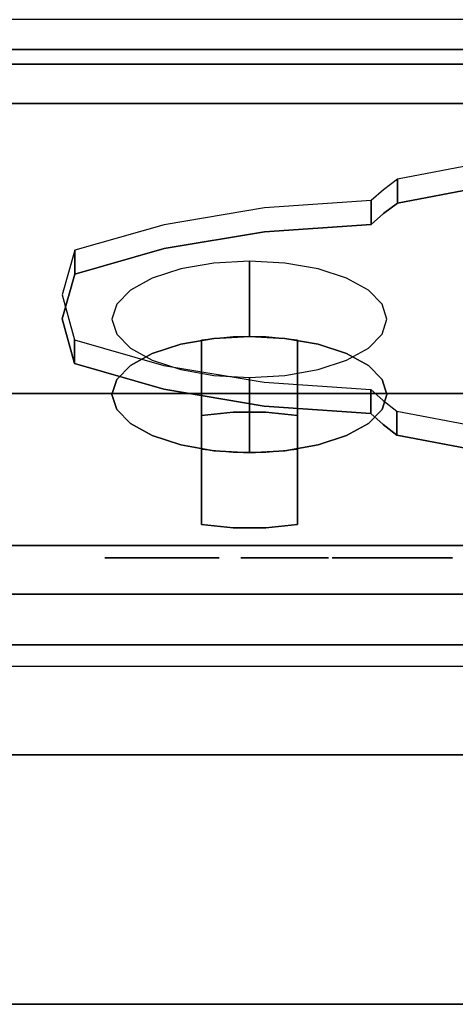
# Model space of a CAD drawing. Units: millimetres. Extents: x -2 to 823, y -1308 to 1.
# Drawn here: x 337 to 390, y -972 to -854 of the extents above; entities that cross this region are included whole.
import ezdxf

# ---------------------------------------------------------------- set-up
doc = ezdxf.new("R2010")
doc.units = ezdxf.units.MM
for name, color, linetype in [('IQ_200_2D', 1, 'Continuous'), ('IQ_200_3D', 1, 'Continuous'), ('IQ_204_2D', 7, 'Continuous'), ('IQ_204_3D', 7, 'Continuous'), ('IQ_BLUE_3D', 5, 'Continuous'), ('IQ_WHITE_3D', 7, 'Continuous')]:
    doc.layers.add(name, color=color, linetype=linetype)

msp = doc.modelspace()

# ---------------------------------------------------------------- linework, layer by layer
at = {"layer": 'IQ_200_2D'}
msp.add_line((0, -931.78), (800, -931.78), dxfattribs=at)
at = {"layer": 'IQ_200_3D'}
for points, invisible_edges in [([(0, -854, 660.66), (800, -854, 660.66), (800, -854.09, 661.42), (0, -854.09, 661.42)], 4), ([(0, -854.09, 661.42), (800, -854.09, 661.42), (800, -854.37, 662.15), (0, -854.37, 662.15)], 5), ([(0, -854.37, 662.15), (800, -854.37, 662.15), (800, -854.82, 662.78), (0, -854.82, 662.78)], 5), ([(800, -855.4, 663.29), (0, -855.4, 663.29), (0, -854.82, 662.78), (800, -854.82, 662.78)], 5), ([(0, -855.4, 663.29), (800, -855.4, 663.29), (800, -856.09, 663.64), (0, -856.09, 663.64)], 5), ([(0, -856.09, 663.64), (800, -856.09, 663.64), (800, -856.84, 663.81), (0, -856.84, 663.81)], 5), ([(0, -856.84, 663.81), (800, -856.84, 663.81), (800, -857.62, 663.8), (0, -857.62, 663.8)], 1), ([(800, -923.15, 900), (0, -923.15, 900), (0, -925.38, 899.71), (800, -925.38, 899.71)], 4), ([(800, -925.38, 899.71), (0, -925.38, 899.71), (0, -927.46, 898.84), (800, -927.46, 898.84)], 5), ([(800, -927.46, 898.84), (0, -927.46, 898.84), (0, -929.25, 897.47), (800, -929.25, 897.47)], 5), ([(800, -929.25, 897.47), (0, -929.25, 897.47), (0, -930.62, 895.69), (800, -930.62, 895.69)], 5), ([(800, -930.62, 887.06), (0, -930.62, 887.06), (0, -929.25, 885.27), (800, -929.25, 885.27)], 1), ([(800, -930.62, 895.69), (0, -930.62, 895.69), (0, -931.48, 893.6), (800, -931.48, 893.6)], 5), ([(800, -931.48, 889.14), (0, -931.48, 889.14), (0, -930.62, 887.06), (800, -930.62, 887.06)], 5), ([(800, -931.48, 893.6), (0, -931.48, 893.6), (0, -931.78, 891.37), (800, -931.78, 891.37)], 5), ([(800, -931.78, 891.37), (0, -931.78, 891.37), (0, -931.48, 889.14), (800, -931.48, 889.14)], 5)]:
    msp.add_3dface(points, dxfattribs=dict(at, invisible_edges=invisible_edges))
for points in [[(800, -917.28, 655.41), (0, -917.28, 655.41), (0, -857.62, 663.8), (800, -857.62, 663.8)], [(800, -917.28, 691.26), (800, -859.39, 815.41), (0, -859.39, 815.41), (0, -917.28, 691.26)], [(800, -929.25, 885.27), (0, -929.25, 885.27), (0, -859.39, 815.41), (800, -859.39, 815.41)], [(800, -864.12, 646.8), (0, -864.12, 646.8), (0, -899, 646.8), (800, -899, 646.8)], [(800, -864.12, 198), (0, -864.12, 198), (0, -864.12, 646.8), (800, -864.12, 646.8)], [(800, -899, 198), (0, -899, 198), (0, -864.12, 198), (800, -864.12, 198)], [(800, -899, 646.8), (0, -899, 646.8), (0, -899, 198), (800, -899, 198)], [(800, -917.28, 691.26), (0, -917.28, 691.26), (0, -917.28, 655.41), (800, -917.28, 655.41)]]:
    msp.add_3dface(points, dxfattribs=at)
at = {"layer": 'IQ_204_2D'}
for p, q in [((703.5, -942.46), (96.5, -942.46)), ((18.97, -972.46), (781.03, -972.46))]:
    msp.add_line(p, q, dxfattribs=at)
at = {"layer": 'IQ_204_3D'}
for points, invisible_edges in [([(781.03, -942.97, 624.18), (781.03, -942.46, 620.29), (18.97, -942.46, 620.29), (18.97, -942.97, 624.18)], 8), ([(781.03, -942.97, 616.41), (18.97, -942.97, 616.41), (18.97, -942.46, 620.29), (781.03, -942.46, 620.29)], 1), ([(781.03, -942.97, 624.18), (18.97, -942.97, 624.18), (18.97, -944.47, 627.79), (781.03, -944.47, 627.79)], 5), ([(781.03, -944.47, 612.79), (18.97, -944.47, 612.79), (18.97, -942.97, 616.41), (781.03, -942.97, 616.41)], 5), ([(781.03, -944.47, 627.79), (18.97, -944.47, 627.79), (18.97, -946.86, 630.9), (781.03, -946.86, 630.9)], 5), ([(781.03, -946.86, 609.69), (18.97, -946.86, 609.69), (18.97, -944.47, 612.79), (781.03, -944.47, 612.79)], 5), ([(781.03, -946.86, 630.9), (18.97, -946.86, 630.9), (18.97, -949.96, 633.28), (781.03, -949.96, 633.28)], 5), ([(781.03, -949.96, 607.3), (18.97, -949.96, 607.3), (18.97, -946.86, 609.69), (781.03, -946.86, 609.69)], 5), ([(781.03, -949.96, 633.28), (18.97, -949.96, 633.28), (18.97, -953.58, 634.78), (781.03, -953.58, 634.78)], 5), ([(781.03, -953.58, 605.8), (18.97, -953.58, 605.8), (18.97, -949.96, 607.3), (781.03, -949.96, 607.3)], 5), ([(781.03, -953.58, 634.78), (18.97, -953.58, 634.78), (18.97, -957.46, 635.29), (781.03, -957.46, 635.29)], 5), ([(18.97, -953.58, 605.8), (781.03, -953.58, 605.8), (781.03, -957.46, 605.29), (18.97, -957.46, 605.29)], 5), ([(18.97, -961.34, 634.78), (781.03, -961.34, 634.78), (781.03, -957.46, 635.29), (18.97, -957.46, 635.29)], 5), ([(781.03, -961.34, 605.8), (18.97, -961.34, 605.8), (18.97, -957.46, 605.29), (781.03, -957.46, 605.29)], 5), ([(781.03, -961.34, 634.78), (18.97, -961.34, 634.78), (18.97, -964.96, 633.28), (781.03, -964.96, 633.28)], 5), ([(781.03, -964.96, 607.3), (18.97, -964.96, 607.3), (18.97, -961.34, 605.8), (781.03, -961.34, 605.8)], 5), ([(781.03, -964.96, 633.28), (18.97, -964.96, 633.28), (18.97, -968.07, 630.9), (781.03, -968.07, 630.9)], 5), ([(781.03, -968.07, 609.69), (18.97, -968.07, 609.69), (18.97, -964.96, 607.3), (781.03, -964.96, 607.3)], 5), ([(781.03, -968.07, 630.9), (18.97, -968.07, 630.9), (18.97, -970.45, 627.79), (781.03, -970.45, 627.79)], 5), ([(781.03, -970.45, 612.79), (18.97, -970.45, 612.79), (18.97, -968.07, 609.69), (781.03, -968.07, 609.69)], 5), ([(781.03, -970.45, 627.79), (18.97, -970.45, 627.79), (18.97, -971.95, 624.18), (781.03, -971.95, 624.18)], 5), ([(781.03, -971.95, 616.41), (18.97, -971.95, 616.41), (18.97, -970.45, 612.79), (781.03, -970.45, 612.79)], 5), ([(781.03, -971.95, 624.18), (18.97, -971.95, 624.18), (18.97, -972.46, 620.29), (781.03, -972.46, 620.29)], 1), ([(781.03, -972.46, 620.29), (18.97, -972.46, 620.29), (18.97, -971.95, 616.41), (781.03, -971.95, 616.41)], 4)]:
    msp.add_3dface(points, dxfattribs=dict(at, invisible_edges=invisible_edges))
at = {"layer": 'IQ_BLUE_3D'}
for points, invisible_edges in [([(382.72, -876.1, 787.08), (395.32, -870.83, 790.86), (382.72, -873.22, 785.74)], 1), ([(395.32, -873.71, 792.2), (395.32, -870.83, 790.86), (382.72, -876.1, 787.08)], 3), ([(408.84, -872.49, 794.82), (379.56, -878.68, 781.54), (379.5, -901.42, 732.78)], 15), ([(408.84, -872.49, 794.82), (379.5, -901.42, 732.78), (408.75, -907.64, 719.45)], 15), ([(395.32, -873.71, 792.2), (379.56, -878.68, 781.54), (408.84, -872.49, 794.82)], 3), ([(395.32, -873.71, 792.2), (381.06, -877.37, 784.35), (379.56, -878.68, 781.54)], 13), ([(382.72, -876.1, 787.08), (382.72, -873.22, 785.74), (381.06, -877.37, 784.35)], 2), ([(381.06, -877.37, 784.35), (382.72, -873.22, 785.74), (381.06, -874.5, 783.01)], 13), ([(395.32, -873.71, 792.2), (382.72, -876.1, 787.08), (381.06, -877.37, 784.35)], 12), ([(381.06, -874.5, 783.01), (379.56, -875.81, 780.2), (379.56, -878.68, 781.54), (381.06, -877.37, 784.35)], 8), ([(379.56, -875.81, 780.2), (366.73, -876.68, 778.32), (366.73, -879.56, 779.66)], 14), ([(366.73, -879.56, 779.66), (379.56, -878.68, 781.54), (379.56, -875.81, 780.2)], 12), ([(354.64, -881.58, 775.33), (366.73, -879.56, 779.66), (366.73, -876.68, 778.32), (354.64, -878.7, 773.98)], 10), ([(354.64, -878.7, 773.98), (343.88, -881.78, 767.39), (343.88, -884.65, 768.73), (354.64, -881.58, 775.33)], 8), ([(354.64, -881.58, 775.33), (366.66, -900.53, 734.69), (366.73, -879.56, 779.66)], 3), ([(379.5, -901.42, 732.78), (366.73, -879.56, 779.66), (366.66, -900.53, 734.69)], 3), ([(379.5, -901.42, 732.78), (379.56, -878.68, 781.54), (366.73, -879.56, 779.66)], 13), ([(342.36, -890.03, 757.21), (354.64, -881.58, 775.33), (343.88, -884.65, 768.73)], 1), ([(342.36, -890.03, 757.21), (354.58, -898.49, 739.05), (354.64, -881.58, 775.33)], 15), ([(342.36, -890.03, 757.21), (343.88, -884.65, 768.73), (343.88, -881.78, 767.39), (342.36, -887.15, 755.87)], 8), ([(366.66, -900.53, 734.69), (354.64, -881.58, 775.33), (354.58, -898.49, 739.05)], 3), ([(356.63, -884.01, 770.11), (356.63, -893.08, 774.34), (360.62, -883.31, 771.61)], 3), ([(360.62, -883.31, 771.61), (356.63, -893.08, 774.34), (360.62, -892.38, 775.83)], 13), ([(364.9, -883.08, 772.12), (360.62, -883.31, 771.61), (360.62, -892.38, 775.83), (364.9, -892.14, 776.35)], 2), ([(364.9, -892.14, 776.35), (369.18, -892.38, 775.83), (369.18, -883.31, 771.61), (364.9, -883.08, 772.12)], 2), ([(369.18, -892.38, 775.83), (373.17, -884.01, 770.11), (369.18, -883.31, 771.61)], 13), ([(356.63, -884.01, 770.11), (353.2, -885.12, 767.73), (353.2, -894.19, 771.95), (356.63, -893.08, 774.34)], 10), ([(373.17, -893.08, 774.34), (373.17, -884.01, 770.11), (369.18, -892.38, 775.83)], 3), ([(376.6, -885.12, 767.73), (373.17, -884.01, 770.11), (373.17, -893.08, 774.34), (376.6, -894.19, 771.95)], 10), ([(353.2, -885.12, 767.73), (350.57, -886.57, 764.62), (350.57, -895.63, 768.85), (353.2, -894.19, 771.95)], 10), ([(379.23, -886.57, 764.62), (376.6, -885.12, 767.73), (376.6, -894.19, 771.95), (379.23, -895.63, 768.85)], 10), ([(350.57, -886.57, 764.62), (348.92, -888.26, 761.01), (348.92, -897.32, 765.23), (350.57, -895.63, 768.85)], 10), ([(380.88, -888.26, 761.01), (379.23, -886.57, 764.62), (379.23, -895.63, 768.85), (380.88, -897.32, 765.23)], 10), ([(342.36, -887.15, 755.87), (343.82, -892.53, 744.34), (343.82, -895.4, 745.68)], 12), ([(342.36, -887.15, 755.87), (343.82, -895.4, 745.68), (342.36, -890.03, 757.21)], 13), ([(348.35, -899.13, 761.35), (348.92, -897.32, 765.23), (348.92, -888.26, 761.01)], 14), ([(348.92, -888.26, 761.01), (348.35, -890.07, 757.12), (348.35, -899.13, 761.35)], 14), ([(380.88, -888.26, 761.01), (380.88, -897.32, 765.23), (381.44, -890.07, 757.12)], 3), ([(354.58, -898.49, 739.05), (342.36, -890.03, 757.21), (343.82, -895.4, 745.68)], 1), ([(348.92, -891.88, 753.24), (348.92, -900.94, 757.47), (348.35, -890.07, 757.12)], 3), ([(348.35, -890.07, 757.12), (348.92, -900.94, 757.47), (348.35, -899.13, 761.35)], 13), ([(380.88, -891.88, 753.24), (381.44, -890.07, 757.12), (381.44, -899.13, 761.35)], 14), ([(381.44, -890.07, 757.12), (380.88, -897.32, 765.23), (381.44, -899.13, 761.35)], 13), ([(343.82, -892.53, 744.34), (354.58, -895.62, 737.71), (354.58, -898.49, 739.05)], 14), ([(354.58, -898.49, 739.05), (343.82, -895.4, 745.68), (343.82, -892.53, 744.34)], 12), ([(348.92, -891.88, 753.24), (350.57, -893.56, 749.63), (350.57, -902.63, 753.85), (348.92, -900.94, 757.47)], 10), ([(356.63, -893.08, 774.34), (379.23, -895.63, 768.85), (360.62, -892.38, 775.83)], 3), ([(362.93, -892.19, 776.24), (359.11, -892.58, 775.4), (359.11, -901.64, 779.62), (362.93, -901.25, 780.47)], 8), ([(364.9, -892.14, 776.35), (360.62, -892.38, 775.83), (369.18, -892.38, 775.83)], 2), ([(379.23, -895.63, 768.85), (369.18, -892.38, 775.83), (360.62, -892.38, 775.83)], 15), ([(362.93, -901.25, 780.47), (366.86, -901.25, 780.47), (366.86, -892.19, 776.24), (362.93, -892.19, 776.24)], 10), ([(370.69, -892.58, 775.4), (366.86, -892.19, 776.24), (366.86, -901.25, 780.47), (370.69, -901.64, 779.62)], 2), ([(369.18, -892.38, 775.83), (379.23, -895.63, 768.85), (373.17, -893.08, 774.34)], 3), ([(379.23, -893.56, 749.63), (380.88, -891.88, 753.24), (380.88, -900.94, 757.47), (379.23, -902.63, 753.85)], 10), ([(381.44, -899.13, 761.35), (380.88, -900.94, 757.47), (380.88, -891.88, 753.24)], 14), ([(356.63, -893.08, 774.34), (350.57, -902.63, 753.85), (356.63, -905.19, 748.37)], 15), ([(350.57, -895.63, 768.85), (356.63, -893.08, 774.34), (353.2, -894.19, 771.95)], 1), ([(350.57, -902.63, 753.85), (356.63, -893.08, 774.34), (350.57, -895.63, 768.85)], 15), ([(350.57, -893.56, 749.63), (353.2, -895.01, 746.52), (353.2, -904.07, 750.75), (350.57, -902.63, 753.85)], 10), ([(356.63, -905.19, 748.37), (379.23, -895.63, 768.85), (356.63, -893.08, 774.34)], 15), ([(373.17, -893.08, 774.34), (379.23, -895.63, 768.85), (376.6, -894.19, 771.95)], 1), ([(376.6, -895.01, 746.52), (379.23, -893.56, 749.63), (379.23, -902.63, 753.85), (376.6, -904.07, 750.75)], 10), ([(353.2, -895.01, 746.52), (356.63, -896.12, 744.14), (356.63, -905.19, 748.37), (353.2, -904.07, 750.75)], 10), ([(373.17, -896.12, 744.14), (376.6, -895.01, 746.52), (376.6, -904.07, 750.75), (373.17, -905.19, 748.37)], 10), ([(348.35, -899.13, 761.35), (350.57, -895.63, 768.85), (348.92, -897.32, 765.23)], 1), ([(348.35, -899.13, 761.35), (350.57, -902.63, 753.85), (350.57, -895.63, 768.85)], 15), ([(366.66, -900.53, 734.69), (354.58, -898.49, 739.05), (354.58, -895.62, 737.71), (366.66, -897.65, 733.35)], 10), ([(379.23, -902.63, 753.85), (379.23, -895.63, 768.85), (356.63, -905.19, 748.37)], 15), ([(356.63, -896.12, 744.14), (360.62, -896.82, 742.64), (360.62, -905.88, 746.87), (356.63, -905.19, 748.37)], 10), ([(369.18, -896.82, 742.64), (373.17, -896.12, 744.14), (373.17, -905.19, 748.37), (369.18, -905.88, 746.87)], 10), ([(379.23, -895.63, 768.85), (379.23, -902.63, 753.85), (381.44, -899.13, 761.35)], 15), ([(381.44, -899.13, 761.35), (380.88, -897.32, 765.23), (379.23, -895.63, 768.85)], 12), ([(364.9, -906.12, 746.36), (360.62, -905.88, 746.87), (360.62, -896.82, 742.64), (364.9, -897.06, 742.13)], 2), ([(364.9, -897.06, 742.13), (369.18, -896.82, 742.64), (369.18, -905.88, 746.87), (364.9, -906.12, 746.36)], 2), ([(366.66, -897.65, 733.35), (379.5, -898.54, 731.44), (379.5, -901.42, 732.78)], 12), ([(379.5, -901.42, 732.78), (366.66, -900.53, 734.69), (366.66, -897.65, 733.35)], 14), ([(380.99, -902.73, 729.97), (379.5, -901.42, 732.78), (379.5, -898.54, 731.44), (380.99, -899.85, 728.63)], 8), ([(350.57, -902.63, 753.85), (348.35, -899.13, 761.35), (348.92, -900.94, 757.47)], 1), ([(379.23, -902.63, 753.85), (380.88, -900.94, 757.47), (381.44, -899.13, 761.35)], 12), ([(380.99, -899.85, 728.63), (382.64, -901.13, 725.89), (382.64, -904.01, 727.23), (380.99, -902.73, 729.97)], 8), ([(395.24, -906.41, 722.09), (382.64, -901.13, 725.89), (395.24, -903.53, 720.74)], 13), ([(382.64, -901.13, 725.89), (395.24, -906.41, 722.09), (382.64, -904.01, 727.23)], 1), ([(366.86, -901.25, 780.47), (362.93, -901.25, 780.47), (359.11, -901.64, 779.62), (370.69, -901.64, 779.62)], 4), ([(359.11, -901.64, 779.62), (359.11, -914.74, 751.53), (370.69, -914.74, 751.53), (370.69, -901.64, 779.62)], 10), ([(395.24, -906.41, 722.09), (379.5, -901.42, 732.78), (380.99, -902.73, 729.97)], 13), ([(379.5, -901.42, 732.78), (395.24, -906.41, 722.09), (408.75, -907.64, 719.45)], 13), ([(356.63, -905.19, 748.37), (350.57, -902.63, 753.85), (353.2, -904.07, 750.75)], 1), ([(369.18, -905.88, 746.87), (379.23, -902.63, 753.85), (356.63, -905.19, 748.37)], 15), ([(369.18, -905.88, 746.87), (376.6, -904.07, 750.75), (379.23, -902.63, 753.85)], 13), ([(395.24, -906.41, 722.09), (380.99, -902.73, 729.97), (382.64, -904.01, 727.23)], 1), ([(369.18, -905.88, 746.87), (373.17, -905.19, 748.37), (376.6, -904.07, 750.75)], 12), ([(369.18, -905.88, 746.87), (356.63, -905.19, 748.37), (360.62, -905.88, 746.87)], 13), ([(359.11, -905.68, 747.3), (362.93, -906.07, 746.46), (362.93, -915.14, 750.69), (359.11, -914.74, 751.53)], 2), ([(366.86, -906.07, 746.46), (370.69, -905.68, 747.3), (370.69, -914.74, 751.53), (366.86, -915.14, 750.69)], 8), ([(369.18, -905.88, 746.87), (360.62, -905.88, 746.87), (364.9, -906.12, 746.36)], 1), ([(366.86, -915.14, 750.69), (362.93, -915.14, 750.69), (362.93, -906.07, 746.46), (366.86, -906.07, 746.46)], 10), ([(359.11, -914.74, 751.53), (362.93, -915.14, 750.69), (366.86, -915.14, 750.69), (370.69, -914.74, 751.53)], 8)]:
    msp.add_3dface(points, dxfattribs=dict(at, invisible_edges=invisible_edges))
for points in [[(359.11, -901.64, 779.62), (359.11, -892.58, 775.4), (359.11, -905.68, 747.3), (359.11, -914.74, 751.53)], [(370.69, -914.74, 751.53), (370.69, -905.68, 747.3), (370.69, -892.58, 775.4), (370.69, -901.64, 779.62)]]:
    msp.add_3dface(points, dxfattribs=at)
at = {"layer": 'IQ_WHITE_3D'}
for points, invisible_edges in [([(361.25, -918.78, 666.46), (355.58, -918.78, 667.01), (354.02, -918.78, 666.92), (347.49, -918.78, 666.46)], 5), ([(352.49, -918.78, 667.21), (351.07, -918.78, 667.85), (347.49, -918.78, 666.46)], 14), ([(347.49, -918.78, 666.46), (349.85, -918.78, 668.82), (348.89, -918.78, 670.04)], 13), ([(349.85, -918.78, 668.82), (347.49, -918.78, 666.46), (351.07, -918.78, 667.85)], 3), ([(347.49, -918.78, 666.46), (348.89, -918.78, 670.04), (348.24, -918.78, 671.46)], 13), ([(352.49, -918.78, 667.21), (347.49, -918.78, 666.46), (354.02, -918.78, 666.92)], 3), ([(348.24, -918.78, 671.46), (347.96, -918.78, 672.99), (347.49, -918.78, 666.46)], 14), ([(347.49, -918.78, 680.21), (347.49, -918.78, 666.46), (347.96, -918.78, 672.99), (347.96, -918.78, 673.71)], 14), ([(347.96, -918.78, 673.71), (348.24, -918.78, 675.23), (347.49, -918.78, 680.21)], 14), ([(352.5, -918.78, 679.41), (354.03, -918.78, 679.66), (347.49, -918.78, 680.21)], 14), ([(351.08, -918.78, 678.8), (352.5, -918.78, 679.41), (347.49, -918.78, 680.21)], 14), ([(348.88, -918.78, 676.64), (349.85, -918.78, 677.86), (347.49, -918.78, 680.21)], 14), ([(347.49, -918.78, 680.21), (349.85, -918.78, 677.86), (351.08, -918.78, 678.8)], 13), ([(348.88, -918.78, 676.64), (347.49, -918.78, 680.21), (348.24, -918.78, 675.23)], 3), ([(354.03, -918.78, 679.66), (361.25, -918.78, 680.21), (347.49, -918.78, 680.21)], 13), ([(347.96, -918.78, 673.71), (347.96, -918.78, 672.99), (350, -918.78, 672.99), (350, -918.78, 673.71)], 5), ([(350, -918.78, 673.71), (350, -918.78, 672.99), (351.32, -918.78, 672.78), (351.32, -918.78, 673.92)], 5), ([(351.32, -918.78, 673.92), (351.32, -918.78, 672.78), (352.56, -918.78, 672.28), (352.56, -918.78, 674.43)], 5), ([(352.56, -918.78, 674.43), (352.56, -918.78, 672.28), (353.66, -918.78, 671.51), (353.66, -918.78, 675.19)], 5), ([(353.66, -918.78, 675.19), (353.66, -918.78, 671.51), (354.55, -918.78, 670.52), (354.55, -918.78, 676.19)], 5), ([(354.03, -918.78, 679.66), (355.58, -918.78, 679.53), (356.21, -918.78, 679.53), (361.25, -918.78, 680.21)], 14), ([(355.2, -918.78, 669.35), (355.2, -918.78, 677.35), (354.55, -918.78, 676.19), (354.55, -918.78, 670.52)], 5), ([(355.2, -918.78, 669.35), (355.58, -918.78, 668.06), (356.21, -918.78, 667.17), (355.2, -918.78, 677.35)], 14), ([(355.2, -918.78, 677.35), (356.21, -918.78, 667.17), (356.21, -918.78, 679.53), (355.58, -918.78, 678.64)], 5), ([(356.21, -918.78, 667.17), (355.58, -918.78, 667.01), (361.25, -918.78, 666.46)], 15), ([(356.21, -918.78, 667.17), (355.58, -918.78, 668.06), (355.58, -918.78, 667.01)], 13), ([(355.58, -918.78, 678.64), (356.21, -918.78, 679.53), (355.58, -918.78, 679.53)], 3), ([(361.25, -918.78, 666.46), (357.7, -918.78, 667.84), (356.21, -918.78, 667.17)], 13), ([(357.7, -918.78, 678.86), (361.25, -918.78, 680.21), (356.21, -918.78, 679.53)], 3), ([(357.7, -918.78, 667.84), (361.25, -918.78, 666.46), (358.98, -918.78, 668.88)], 3), ([(358.98, -918.78, 677.82), (361.25, -918.78, 680.21), (357.7, -918.78, 678.86)], 3), ([(359.96, -918.78, 670.2), (358.98, -918.78, 668.88), (361.25, -918.78, 666.46)], 14), ([(361.25, -918.78, 680.21), (358.98, -918.78, 677.82), (359.96, -918.78, 676.5)], 13), ([(360.57, -918.78, 671.72), (359.96, -918.78, 670.2), (361.25, -918.78, 666.46)], 14), ([(360.57, -918.78, 674.98), (361.25, -918.78, 680.21), (359.96, -918.78, 676.5)], 3), ([(361.25, -918.78, 666.46), (360.78, -918.78, 673.35), (360.57, -918.78, 671.72)], 13), ([(360.57, -918.78, 674.98), (360.78, -918.78, 673.35), (361.25, -918.78, 680.21)], 14), ([(360.78, -918.78, 673.35), (361.25, -918.78, 666.46), (361.25, -918.78, 680.21)], 13), ([(363.86, -918.78, 679.94), (363.87, -918.78, 679.85), (363.91, -918.78, 680.12), (363.87, -918.78, 680.04)], 2), ([(363.87, -918.78, 679.85), (363.9, -918.78, 679.77), (363.97, -918.78, 680.19), (363.91, -918.78, 680.12)], 10), ([(363.9, -918.78, 679.77), (363.96, -918.78, 679.69), (364.04, -918.78, 680.25), (363.97, -918.78, 680.19)], 10), ([(364.13, -918.78, 680.28), (364.04, -918.78, 680.25), (363.96, -918.78, 679.69), (364.03, -918.78, 679.63)], 10), ([(364.22, -918.78, 680.29), (364.13, -918.78, 680.28), (364.03, -918.78, 679.63), (364.11, -918.78, 679.59)], 10), ([(364.22, -918.78, 680.29), (364.11, -918.78, 679.59), (364.2, -918.78, 679.58), (364.47, -918.78, 679.53)], 9), ([(364.21, -918.78, 666.73), (364.22, -918.78, 666.64), (364.26, -918.78, 666.55), (364.22, -918.78, 666.82)], 4), ([(364.22, -918.78, 666.82), (364.26, -918.78, 666.55), (364.31, -918.78, 666.48), (364.25, -918.78, 666.91)], 5), ([(364.22, -918.78, 680.29), (364.73, -918.78, 679.42), (364.95, -918.78, 679.26), (368.4, -918.78, 678.83)], 13), ([(368.4, -918.78, 678.83), (372.14, -918.78, 678.83), (374.09, -918.78, 680.29), (364.22, -918.78, 680.29)], 10), ([(364.47, -918.78, 679.53), (364.73, -918.78, 679.42), (364.22, -918.78, 680.29)], 14), ([(364.25, -918.78, 666.91), (364.31, -918.78, 666.48), (364.39, -918.78, 666.42), (364.3, -918.78, 666.98)], 5), ([(364.3, -918.78, 666.98), (364.39, -918.78, 666.42), (364.47, -918.78, 666.39), (364.38, -918.78, 667.04)], 5), ([(364.38, -918.78, 667.04), (364.47, -918.78, 666.39), (364.56, -918.78, 666.38), (364.46, -918.78, 667.08)], 5), ([(364.46, -918.78, 667.08), (364.56, -918.78, 666.38), (364.73, -918.78, 667.19)], 3), ([(364.56, -918.78, 666.38), (364.96, -918.78, 667.37), (364.73, -918.78, 667.19)], 13), ([(369.49, -918.78, 667.76), (369.23, -918.78, 667.8), (364.56, -918.78, 666.38), (374.44, -918.78, 666.38)], 10), ([(368.98, -918.78, 667.89), (364.56, -918.78, 666.38), (369.23, -918.78, 667.8)], 3), ([(365.14, -918.78, 667.59), (364.56, -918.78, 666.38), (368.76, -918.78, 668.04), (368.58, -918.78, 668.24)], 11), ([(368.76, -918.78, 668.04), (364.56, -918.78, 666.38), (368.98, -918.78, 667.89)], 3), ([(364.56, -918.78, 666.38), (365.14, -918.78, 667.59), (364.96, -918.78, 667.37)], 13), ([(365.13, -918.78, 679.06), (368.4, -918.78, 678.83), (364.95, -918.78, 679.26)], 3), ([(368.4, -918.78, 678.83), (365.13, -918.78, 679.06), (365.26, -918.78, 678.81)], 13), ([(368.58, -918.78, 668.24), (368.46, -918.78, 668.47), (365.27, -918.78, 667.85), (365.14, -918.78, 667.59)], 10), ([(365.26, -918.78, 678.81), (365.33, -918.78, 678.55), (368.4, -918.78, 678.83)], 14), ([(365.33, -918.78, 668.13), (365.27, -918.78, 667.85), (368.46, -918.78, 668.47), (368.4, -918.78, 668.73)], 10), ([(368.4, -918.78, 672.81), (365.33, -918.78, 678.55), (365.33, -918.78, 668.13), (368.4, -918.78, 668.73)], 5), ([(365.33, -918.78, 678.55), (368.4, -918.78, 672.81), (368.4, -918.78, 674.16), (368.4, -918.78, 678.83)], 11), ([(368.4, -918.78, 672.81), (372.07, -918.78, 672.81), (372.07, -918.78, 674.16), (368.4, -918.78, 674.16)], 10), ([(374.44, -918.78, 666.38), (371.99, -918.78, 667.76), (369.49, -918.78, 667.76)], 13), ([(374.44, -918.78, 666.38), (372.41, -918.78, 667.88), (371.99, -918.78, 667.76)], 13), ([(372.29, -918.78, 672.71), (372.32, -918.78, 674.28), (372.07, -918.78, 674.16), (372.07, -918.78, 672.81)], 5), ([(374.09, -918.78, 680.29), (372.14, -918.78, 678.83), (372.46, -918.78, 678.8)], 13), ([(372.32, -918.78, 674.28), (372.29, -918.78, 672.71), (372.48, -918.78, 672.55), (372.53, -918.78, 674.46)], 5), ([(372.79, -918.78, 668.09), (372.41, -918.78, 667.88), (374.44, -918.78, 666.38)], 14), ([(372.46, -918.78, 678.8), (372.76, -918.78, 678.7), (374.09, -918.78, 680.29)], 14), ([(372.48, -918.78, 672.55), (372.64, -918.78, 672.36), (373.38, -918.78, 671.93), (373.38, -918.78, 674.89)], 10), ([(373.38, -918.78, 674.89), (372.68, -918.78, 674.69), (372.53, -918.78, 674.46), (372.48, -918.78, 672.55)], 13), ([(372.74, -918.78, 672.14), (373.38, -918.78, 671.93), (372.64, -918.78, 672.36)], 3), ([(372.68, -918.78, 674.69), (373.38, -918.78, 674.89), (372.77, -918.78, 674.95)], 3), ([(372.74, -918.78, 672.14), (372.79, -918.78, 671.9), (373.38, -918.78, 671.93)], 14), ([(374.09, -918.78, 680.29), (372.76, -918.78, 678.7), (373.03, -918.78, 678.52)], 13), ([(372.89, -918.78, 675.13), (372.84, -918.78, 675.08), (372.77, -918.78, 674.95), (372.96, -918.78, 675.17)], 6), ([(372.77, -918.78, 674.95), (373.11, -918.78, 675.19), (373.03, -918.78, 675.19), (372.96, -918.78, 675.17)], 9), ([(373.11, -918.78, 675.19), (372.77, -918.78, 674.95), (373.38, -918.78, 674.89), (373.18, -918.78, 675.17)], 7), ([(372.77, -918.78, 674.95), (372.84, -918.78, 675.08), (372.8, -918.78, 675.02)], 1), ([(373.12, -918.78, 668.37), (372.79, -918.78, 668.09), (374.44, -918.78, 666.38)], 14), ([(372.96, -918.78, 671.66), (373.03, -918.78, 671.64), (372.79, -918.78, 671.9), (372.89, -918.78, 671.7)], 6), ([(372.79, -918.78, 671.9), (373.03, -918.78, 671.64), (373.1, -918.78, 671.63), (373.38, -918.78, 671.93)], 13), ([(372.79, -918.78, 671.9), (372.81, -918.78, 671.82), (372.84, -918.78, 671.76), (372.89, -918.78, 671.7)], 8), ([(374.09, -918.78, 678.15), (374.09, -918.78, 680.29), (373.03, -918.78, 678.52), (373.24, -918.78, 678.29)], 10), ([(373.38, -918.78, 671.93), (373.1, -918.78, 671.63), (373.17, -918.78, 671.65), (373.24, -918.78, 671.68)], 9), ([(373.12, -918.78, 668.37), (374.44, -918.78, 666.38), (374.44, -918.78, 669.13), (373.38, -918.78, 668.73)], 5), ([(373.38, -918.78, 674.89), (373.3, -918.78, 675.09), (373.24, -918.78, 675.14), (373.18, -918.78, 675.17)], 9), ([(373.3, -918.78, 671.72), (373.34, -918.78, 671.78), (373.38, -918.78, 671.93), (373.24, -918.78, 671.68)], 6), ([(373.4, -918.78, 678.01), (373.58, -918.78, 677.82), (374.09, -918.78, 678.15), (373.24, -918.78, 678.29)], 7), ([(373.38, -918.78, 674.89), (373.37, -918.78, 674.96), (373.34, -918.78, 675.03), (373.3, -918.78, 675.09)], 8), ([(373.38, -918.78, 671.93), (373.34, -918.78, 671.78), (373.37, -918.78, 671.85)], 1), ([(373.38, -918.78, 668.73), (374.44, -918.78, 669.13), (373.54, -918.78, 669.13)], 1), ([(373.5, -918.78, 677.87), (373.58, -918.78, 677.82), (373.4, -918.78, 678.01), (373.44, -918.78, 677.93)], 2), ([(373.67, -918.78, 677.79), (373.76, -918.78, 677.79), (374.09, -918.78, 678.15), (373.58, -918.78, 677.82)], 6), ([(374.09, -918.78, 678.15), (373.76, -918.78, 677.79), (373.84, -918.78, 677.81)], 13), ([(374.09, -918.78, 678.15), (373.84, -918.78, 677.81), (373.93, -918.78, 677.84), (374, -918.78, 677.9)], 9), ([(374.05, -918.78, 677.97), (374.08, -918.78, 678.06), (374.09, -918.78, 678.15), (374, -918.78, 677.9)], 4), ([(374.87, -918.78, 679.58), (375.21, -918.78, 679.53), (378.95, -918.78, 680.78)], 2), ([(379.46, -918.78, 667.75), (374.92, -918.78, 666.38), (380.27, -918.78, 666.38), (379.71, -918.78, 667.62)], 5), ([(374.92, -918.78, 666.38), (379.46, -918.78, 667.75), (379.25, -918.78, 667.94), (375.69, -918.78, 667.78)], 13), ([(374.92, -918.78, 666.38), (375.19, -918.78, 667.59), (374.92, -918.78, 667.59)], 1), ([(375.19, -918.78, 667.59), (374.92, -918.78, 666.38), (375.45, -918.78, 667.65)], 3), ([(375.45, -918.78, 667.65), (374.92, -918.78, 666.38), (375.69, -918.78, 667.78)], 3), ([(375.52, -918.78, 679.4), (378.95, -918.78, 680.78), (375.21, -918.78, 679.53)], 3), ([(375.52, -918.78, 679.4), (375.79, -918.78, 679.19), (378.95, -918.78, 680.78)], 14), ([(375.89, -918.78, 667.95), (375.69, -918.78, 667.78), (379.25, -918.78, 667.94), (379.09, -918.78, 668.17)], 10), ([(376, -918.78, 678.93), (378.95, -918.78, 680.78), (375.79, -918.78, 679.19)], 3), ([(375.89, -918.78, 667.95), (379.09, -918.78, 668.17), (376.04, -918.78, 668.18)], 3), ([(376, -918.78, 678.93), (376.13, -918.78, 678.61), (378.95, -918.78, 680.78)], 14), ([(378.99, -918.78, 668.43), (376.14, -918.78, 668.43), (376.04, -918.78, 668.18), (379.09, -918.78, 668.17)], 5), ([(376.17, -918.78, 678.28), (378.95, -918.78, 668.71), (378.95, -918.78, 680.78), (376.13, -918.78, 678.61)], 5), ([(376.17, -918.78, 668.7), (376.14, -918.78, 668.43), (378.99, -918.78, 668.43), (378.95, -918.78, 668.71)], 10), ([(378.95, -918.78, 668.71), (376.17, -918.78, 678.28), (376.17, -918.78, 668.7)], 13), ([(380.27, -918.78, 666.38), (379.99, -918.78, 667.56), (379.71, -918.78, 667.62)], 13), ([(380.27, -918.78, 666.38), (380.27, -918.78, 667.57), (379.99, -918.78, 667.56)], 12), ([(380.35, -918.78, 668.88), (380.86, -918.78, 667.92), (383.08, -918.78, 669.78), (380.1, -918.78, 669.93)], 6), ([(380.1, -918.78, 669.93), (382.9, -918.78, 670.48), (382.9, -918.78, 671.34), (380.1, -918.78, 671.94)], 5), ([(382.9, -918.78, 670.48), (380.1, -918.78, 669.93), (383.08, -918.78, 669.78)], 3), ([(380.1, -918.78, 671.94), (382.9, -918.78, 671.34), (382.9, -918.78, 672.6), (380.24, -918.78, 672.99)], 7), ([(382.91, -918.78, 673.12), (380.64, -918.78, 673.97), (380.24, -918.78, 672.99), (382.9, -918.78, 672.6)], 5), ([(383.04, -918.78, 673.62), (383.29, -918.78, 674.08), (381.29, -918.78, 674.8), (380.64, -918.78, 673.97)], 10), ([(383.04, -918.78, 673.62), (380.64, -918.78, 673.97), (382.91, -918.78, 673.12)], 3), ([(383.41, -918.78, 669.14), (380.86, -918.78, 667.92), (381.59, -918.78, 667.11), (383.88, -918.78, 668.6)], 5), ([(383.08, -918.78, 669.78), (380.86, -918.78, 667.92), (383.41, -918.78, 669.14)], 3), ([(383.29, -918.78, 674.08), (383.63, -918.78, 674.46), (382.13, -918.78, 675.45), (381.29, -918.78, 674.8)], 10), ([(382.49, -918.78, 666.51), (383.88, -918.78, 668.6), (381.59, -918.78, 667.11)], 3), ([(383.63, -918.78, 674.46), (384.06, -918.78, 674.76), (383.1, -918.78, 675.85), (382.13, -918.78, 675.45)], 10), ([(383.88, -918.78, 668.6), (382.49, -918.78, 666.51), (383.51, -918.78, 666.16), (384.46, -918.78, 668.18)], 5), ([(382.9, -918.78, 671.34), (389.35, -918.78, 671.34), (386.49, -918.78, 672.6), (382.9, -918.78, 672.6)], 10), ([(384.06, -918.78, 674.76), (384.54, -918.78, 674.94), (384.15, -918.78, 675.99), (383.1, -918.78, 675.85)], 10), ([(384.59, -918.78, 666.06), (385.13, -918.78, 667.91), (384.46, -918.78, 668.18), (383.51, -918.78, 666.16)], 5), ([(385.37, -918.78, 674.94), (385.73, -918.78, 674.83), (385.91, -918.78, 675.99), (384.15, -918.78, 675.99)], 10), ([(384.54, -918.78, 674.94), (385.37, -918.78, 674.94), (384.15, -918.78, 675.99)], 14), ([(385.13, -918.78, 667.91), (384.59, -918.78, 666.06), (385.84, -918.78, 666.11), (385.84, -918.78, 667.8)], 5), ([(386.83, -918.78, 675.77), (385.91, -918.78, 675.99), (385.73, -918.78, 674.83), (386.06, -918.78, 674.64)], 10), ([(387, -918.78, 667.89), (385.84, -918.78, 667.8), (387.06, -918.78, 666.43), (388.17, -918.78, 667)], 10), ([(385.84, -918.78, 667.8), (385.84, -918.78, 666.11), (387.06, -918.78, 666.43)], 13), ([(386.33, -918.78, 674.38), (387.66, -918.78, 675.34), (386.83, -918.78, 675.77), (386.06, -918.78, 674.64)], 5), ([(386.53, -918.78, 674.06), (388.37, -918.78, 674.72), (387.66, -918.78, 675.34), (386.33, -918.78, 674.38)], 5), ([(386.49, -918.78, 672.6), (389.35, -918.78, 671.34), (389.35, -918.78, 672.14), (386.63, -918.78, 672.95)], 5), ([(386.65, -918.78, 673.7), (388.9, -918.78, 673.95), (388.37, -918.78, 674.72), (386.53, -918.78, 674.06)], 5), ([(389.24, -918.78, 673.07), (386.69, -918.78, 673.32), (386.63, -918.78, 672.95), (389.35, -918.78, 672.14)], 5), ([(386.69, -918.78, 673.32), (389.24, -918.78, 673.07), (388.9, -918.78, 673.95), (386.65, -918.78, 673.7)], 5), ([(388.17, -918.78, 667), (389.13, -918.78, 667.8), (388.11, -918.78, 668.21), (387, -918.78, 667.89)], 10), ([(389.13, -918.78, 668.75), (388.11, -918.78, 668.21), (389.13, -918.78, 667.8)], 2)]:
    msp.add_3dface(points, dxfattribs=dict(at, invisible_edges=invisible_edges))

# ---------------------------------------------------------------- meshes
at = {"layer": 'IQ_200_3D'}
mesh = msp.add_polyface(dxfattribs=at)
corners = [(800, -923.15, 900), (800, -79.53, 900), (0, -79.53, 900), (0, -923.15, 900), (32.34, -832.62, 900), (32.34, -120.88, 900), (367.66, -120.88, 900), (367.66, -832.62, 900), (432.34, -120.88, 900), (767.66, -120.88, 900), (767.66, -832.62, 900), (432.34, -832.62, 900)]
mesh.append_faces([[corners[k] for k in face] for face in [(1, 9, 10, 0), (0, 10, 11, 3)]], dxfattribs={"vtx0": -1, "vtx2": -1})
mesh.append_faces([[corners[k] for k in face] for face in [(2, 5, 6, 8)]], dxfattribs={"vtx0": -1, "vtx2": -1, "vtx3": -1})
mesh.append_faces([[corners[k] for k in face] for face in [(7, 4, 3, 11)]], dxfattribs={"vtx1": -1, "vtx2": -1, "vtx3": -1})
mesh.append_faces([[corners[k] for k in face] for face in [(8, 9, 1, 2), (11, 8, 6, 7), (4, 5, 2, 3)]], dxfattribs={"vtx1": -1, "vtx3": -1})

doc.saveas('drawing.dxf')
